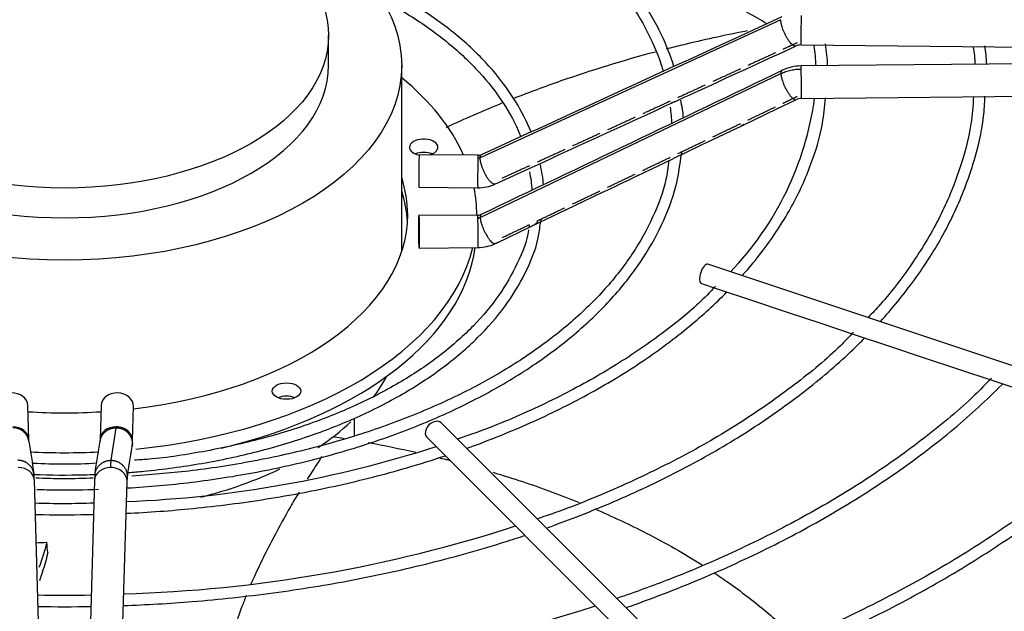
# Model space of a CAD drawing. Units: inches. Extents: x 0.4 to 16.7, y 0.2 to 10.7.
# Drawn here: x 15.4 to 15.6, y 9.2 to 9.3 of the extents above; entities that cross this region are included whole.
import ezdxf

# ---------------------------------------------------------------- set-up
doc = ezdxf.new("R2010")
doc.units = ezdxf.units.IN
doc.header["$MEASUREMENT"] = 0
doc.layers.add('Default', color=7, linetype='Continuous')
doc.layers.add('DUNLI_630', color=7, linetype='Continuous')

# ---------------------------------------------------------------- blocks, each defined once
blk = doc.blocks.new('SE2')
at = {"layer": 'DUNLI_630', "color": 7, "linetype": 'Continuous'}
for p, q in [((15.5839798444, 9.3440525181), (15.496541322, 9.3039047227)), ((15.4524112057, 9.3307505285), (15.4524112057, 9.3394298214)), ((15.5898308112, 9.3366999743), (15.7646244118, 9.3349944724)), ((15.7646244118, 9.3322927778), (15.5898308112, 9.3305872759)), ((15.4736989837, 9.2766299922), (15.4736989837, 9.3307505285)), ((15.496541322, 9.286522261), (15.5839798444, 9.3283763726)), ((15.5829688489, 9.3182038097), (15.5883508137, 9.3207841447)), ((15.5899230011, 9.3211389068), (15.7647166018, 9.3228444087)), ((15.5727776968, 9.3133177528), (15.5829688489, 9.3182038097)), ((15.5625869051, 9.3084318687), (15.5727776968, 9.3133177528)), ((15.4959129311, 9.3046335159), (15.4787958834, 9.3048005309)), ((15.5421735979, 9.2986522613), (15.5523723314, 9.3035363611)), ((15.5008160075, 9.296222698), (15.5116779305, 9.3012014687)), ((15.4787036935, 9.2953521617), (15.4958207412, 9.2951851467)), ((15.521678275, 9.2888538046), (15.5319371876, 9.293756372)), ((15.5114739514, 9.2839773244), (15.521678275, 9.2888538046)), ((15.4958207412, 9.287237892), (15.4787036935, 9.287070877)), ((15.495521442, 9.2872349716), (15.495521442, 9.2873540552)), ((15.5012622376, 9.2790973126), (15.5114739514, 9.2839773244)), ((15.4787958834, 9.2776225078), (15.4959129311, 9.2777895228)), ((15.7136071978, 9.2226536722), (15.5627346619, 9.2729445175)), ((15.5608671751, 9.2673420571), (15.5654457996, 9.2658158489)), ((15.5654457996, 9.2658158489), (15.5754745936, 9.2624729176)), ((15.5754745936, 9.2624729176), (15.5855340738, 9.2591197575)), ((15.5855340738, 9.2591197575), (15.5955647893, 9.2557761857)), ((15.5955647893, 9.2557761857), (15.6055422276, 9.2524503729)), ((15.6055422276, 9.2524503729), (15.615607066, 9.2490954268)), ((15.615607066, 9.2490954268), (15.6256515893, 9.2457472524)), ((15.6256515893, 9.2457472524), (15.6355926187, 9.2424335759)), ((15.6355926187, 9.2424335759), (15.6456386307, 9.2390849052)), ((15.6456386307, 9.2390849052), (15.6556707531, 9.2357408644)), ((15.3652968867, 9.2219364969), (15.3650076082, 9.231819029)), ((15.3862714962, 9.231819029), (15.3859822177, 9.2219364969)), ((15.3954269912, 9.2216600323), (15.3957162697, 9.2315425644)), ((15.4599726369, 9.2231368974), (15.4599726369, 9.2280883329)), ((15.5723140801, 9.1396983756), (15.4852077809, 9.2268046748)), ((15.3892154925, 9.2159291216), (15.3906932056, 9.2254108226)), ((15.4810319535, 9.2226288474), (15.5681382527, 9.1355225482)), ((15.3698396751, 9.1091747311), (15.3668856591, 9.2100918634)), ((15.3843934453, 9.2100918634), (15.3814394293, 9.1091747311)), ((15.3908842028, 9.1088982665), (15.3938382188, 9.2098153989))]:
    blk.add_line(p, q, dxfattribs=at)
for centre, radius, start, end in [((-2.7025780983, 49.0571282729), 43.72032917114375, 294.5994271984, 294.7255192675), ((15.5897678343, 9.3330669598), 0.0036336704460369, 89.0140358916, 114.2623036149), ((15.5424657422, 9.3284041078), 0.0518005105989833, 2.4615393768, 8.9269656747), ((15.5483222691, 9.3293124618), 0.0492495609116202, 1.5731203384, 8.9634198498), ((15.5938501234, 9.3289388042), 0.0467096304812782, 2.6327509835, 8.7293181872), ((15.5958655741, 9.3290146187), 0.0480015746455954, 2.5066056342, 8.9626848045), ((-3.7637371329, 49.6375486482), 44.71129636174771, 295.5169097521, 295.6411356657), ((15.589933523, 9.3174552571), 0.013132306170931, 90.4500987654, 115.3005258984), ((15.5173391718, 9.3122255264), 0.0384573803380592, 4.7856856806, 12.7284548349), ((15.504577502, 9.3332668141), 0.0899982458308396, 315.9796735677, 352.3307932148), ((15.5899378148, 9.3174133903), 0.0037256620649956, 90.2208858634, 115.2117511998), ((3.7379615223, 35.0211837858), 28.28670868897355, 294.5966649127, 294.6876811316), ((15.5119862006, 9.3123419897), 0.0403479727334292, 2.1499190872, 8.9637969493), ((15.4959625916, 9.3070805324), 0.0024476290940636, 268.8479838723, 293.9902985748), ((15.5173391718, 9.3122255264), 0.0384573803380592, 347.5781132103, 350.1897895581), ((15.478532393, 9.2931492731), 0.0365313202817239, 4.411107626, 14.1814165126), ((15.4796268251, 9.2928657774), 0.0320745010477082, 2.8512690737, 12.4510345713), ((12.4815221394, 15.6847662917), 7.081669277738132, 295.5150409935, 295.6068461581), ((15.4959682109, 9.3070200097), 0.0118356695087214, 269.2839074413, 294.1792130521), ((15.4958170282, 9.2897623838), 0.0025246118010407, 270.0740386851, 294.9378898008), ((15.478532393, 9.2931492731), 0.0365313202817239, 346.0976426821, 348.8432922622), ((15.4958217316, 9.289718872), 0.0119295833120221, 270.4401843725, 295.1531155557), ((17.8703226686, 9.6069748663), 2.534524374943808, 188.748080739, 188.9645797383), ((12.8433546839, 9.6128337849), 2.57257977638269, 351.037021566, 351.2503179567), ((15.3806283598, 9.5384177453), 0.3347383869154596, 272.2326945174, 287.9403788621), ((12.8246073468, 9.6157793188), 2.601004716031007, 351.033961648, 351.2458226695), ((15.37932286, 9.2218517657), 0.0161050689290156, 353.1046367512, 359.2792507785), ((15.375368453, 9.3603338668), 0.1454759692791952, 266.5105958983, 273.8042252809), ((15.3490184643, 9.2098951077), 0.017868064534183, 0.6657371319, 6.8800058998), ((15.4022606401, 9.2098951077), 0.0178680645328511, 173.1199941001, 179.3342628684), ((15.3756909781, 9.394417008), 0.1837685771732802, 267.372259239, 272.5938648781), ((15.3752128302, 9.442903965), 0.2395093031957124, 268.0504560556, 272.1534416298), ((15.3813254294, 9.5820460026), 0.4051153820558681, 271.6350999693, 288.0452162018), ((14.5978083088, 9.1112908095), 0.7768829459419706, 5.746660114, 5.9630135966), ((15.3753184065, 9.4925386961), 0.3158571022956721, 268.6457767311, 271.4692814168), ((15.3809634921, 9.6358548377), 0.4856843943915263, 271.3138177351, 287.8784322572)]:
    blk.add_arc(centre, radius, start, end, dxfattribs=at)
for centre, major_axis, ratio in [((15.3756395522, 9.3307505285), (-0.09805943143446379, 1.212511202530315e-15), 0.5773502692), ((15.3756395522, 9.3394298214), (-0.07677165351164074, 8.983765621620057e-16), 0.5773502692), ((15.4787497884, 9.2823466924), (4.609497002827806e-05, -0.004724184574487754), 0.0137968412), ((15.4402033654, 9.2360481323), (0.004133858267716625, 7.370031000812973e-17), 0.5773502692)]:
    blk.add_ellipse(centre, major_axis=major_axis, ratio=ratio, dxfattribs=at)
for centre, major_axis, ratio, start_param, end_param in [((15.5898769062, 9.3414241589), (4.609497002845784e-05, 0.004724184574487657), 0.0137968412, 0.615547019767904, 3.141592653589793), ((15.3756395522, 9.3307505285), (-0.07677165351164071, 8.860832461905164e-16), 0.5773502692, 0, 3.141592653589793), ((15.5898769062, 9.3258630914), (4.609497002835335e-05, -0.004724184574487729), 0.0137968412, 2.526045633816647, 3.141592653578274), ((15.5898769062, 9.3258630914), (-4.609497002833004e-05, 0.004724184574487691), 0.0137968412, 3.141592653589793, 5.667638287408405), ((15.3756395522, 9.2873540552), (-0.1198818897637796, 1.476078776112756e-15), 0.5773502692, 3.394527153670852, 3.754520890976699), ((15.4801059963, 9.3069511739), (0.004133858267716515, 1.677821533045871e-17), 0.5773502692, 0, 4.386059112771931), ((15.4801059963, 9.3069511739), (0.004133858267716515, 1.677821533045871e-17), 0.5773502692, 5.131776538118724, 6.283185307179579), ((15.4801059963, 9.3030937097), (-0.004133858267716486, -6.914990233962666e-18), 0.5773502692, 4.082549446449967, 5.342228514320475), ((15.4787497884, 9.3000763463), (-4.609497002835335e-05, -0.004724184574487636), 0.0137968412, 3.141592653589793, 6.283185307179586), ((15.4958668361, 9.2999093313), (4.609497002853313e-05, 0.004724184574487708), 0.0137968412, 0.6155470197679191, 3.141592653604073), ((15.4958668361, 9.2999093313), (-4.609497002842864e-05, -0.00472418457448766), 0.0137968412, 3.141592653589793, 3.757139673360308), ((15.3756395522, 9.2873540552), (0.09980314960629914, -1.278337587616392e-15), 0.5773502692, 0, 0.1872041075575114), ((15.3756395522, 9.2873540552), (-0.1198818897637796, 1.476078776112756e-15), 0.5773502692, 3.141592653589789, 3.255130868000511), ((15.3756395522, 9.283496591), (-0.09980314960629934, 1.179991059844478e-15), 0.5773502692, 3.175071417619467, 3.328796761147409), ((15.3756395522, 9.2873540552), (0.09980314960629914, -1.278337587616392e-15), 0.5773502692, 4.914744318081312, 6.283185307179586), ((15.4958668361, 9.2825137074), (4.609497002830698e-05, -0.004724184574487676), 0.0137968412, 2.526045633817965, 3.141592653589793), ((15.4958668361, 9.2825137074), (-4.609497002830698e-05, 0.004724184574487743), 0.0137968412, 3.141592653589793, 5.667638287409691), ((15.3756395522, 9.2873540552), (-0.1198818897637796, 1.476078776112756e-15), 0.5773502692, 1.744501515799073, 3.002740923852864), ((15.3756395522, 9.283496591), (0.1198818897637795, -1.520064316701058e-15), 0.5773502692, 5.101890648448309, 6.200522711881102), ((15.5618009185, 9.2701432873), (-0.0009337434035930806, -0.002801230210779085), 0.4082482905, 3.141592653589793, 6.283185307179586), ((15.3756395522, 9.2683078259), (-0.4074803149606299, 5.117406304101443e-15), 0.5773502692, 1.606425613667484, 3.130269197468765), ((15.3756395522, 9.270236558), (-0.4074803149606299, 5.127781750696751e-15), 0.5773502692, 1.607039129158296, 3.122067721641498), ((15.3756395522, 9.2569765249), (-0.09805943143446384, 1.178901108537321e-15), 0.5773502692, -3.55445051531099, -3.43971860833084), ((15.3602852215, 9.2316807967), (-0.004722386735081536, -0.0001382322842708554), 0.8163800058, 3.141592653589972, 6.283185307179586), ((15.3909938829, 9.2316807967), (-0.004722386735081603, 0.0001382322842708754), 0.8163800058, 3.141592653589619, 6.283185307179412), ((15.4402033654, 9.2321906682), (-0.004133858267716451, 3.33212290888218e-17), 0.5773502692, 4.082549446449967, 5.340707511102248), ((15.3756395522, 9.2873540552), (0.09980314960629914, -1.278337587616392e-15), 0.5773502692, 4.606176933283994, 4.818601027485381), ((15.3605745, 9.2217982646), (-0.004722386735081598, -0.000138232284271027), 0.8163800058, 3.15096735851365, 4.688496697649612), ((15.3907046044, 9.2217982646), (0.004722386735081644, -0.0001382322842708989), 0.8163800058, 1.594688609529952, 3.138686060925933), ((15.3907046044, 9.2217982646), (-0.004722386735081544, 0.0001382322842709082), 0.8163800058, 3.138709246848223, 4.736281263119747), ((15.3756395522, 9.2569765249), (-0.09805943143446384, 1.178901108537321e-15), 0.5773502692, -3.860877897644799, -3.697943704726927), ((15.4831198672, 9.2247167611), (-0.002087913723975912, -0.00208791372397613), 0.7071067812, 3.141592653589118, 6.283185307179586), ((15.3907046044, 9.2217982646), (0.004722386735081644, -0.0001382322842708989), 0.8163800058, 3.138686060925933, 3.194387494424152), ((15.3756395522, 9.2873540552), (-0.1198818897637796, 1.476078776112756e-15), 0.5773502692, 1.487786851126264, 1.654234863942013), ((15.3621632724, 9.2099536312), (-0.004722386735081559, -0.0001382322842711298), 0.8163800058, 3.141592653589793, 4.688496697649583), ((15.389115832, 9.2099536312), (0.004722386735081592, -0.0001382322842709968), 0.8163800058, 1.59468860952998, 3.141592653589651), ((15.389115832, 9.2099536312), (-0.004722386735081525, 0.0001382322842709381), 0.8163800058, 3.141592653590096, 4.736281263119764), ((15.3756395522, 9.2569765249), (-0.09805943143446384, 1.178901108537321e-15), 0.5773502692, 1.987583214694949, 2.264112678396605), ((15.3756395522, 9.1892298106), (-0.3767716535433072, 4.758086064395917e-15), 0.5773502692, 1.263633599724463, 3.089992430605118)]:
    blk.add_ellipse(centre, major_axis=major_axis, ratio=ratio, start_param=start_param, end_param=end_param, dxfattribs=at)
for points, knots in [([(15.55282580079171, 9.330455345443196), (15.55179294302619, 9.333977511508929), (15.5487229224989, 9.341433258788575), (15.54234133514608, 9.352059481521616), (15.53379720127031, 9.36243395757759), (15.52336743968791, 9.372183203361065), (15.51115230018222, 9.381214799198212), (15.4973087328688, 9.389410532220849), (15.48200180288786, 9.396674223987327), (15.46543034719801, 9.402916057931769), (15.44775035195647, 9.408074705874663), (15.42933832794587, 9.412046730855648), (15.41107881659628, 9.414758190062962), (15.40008854434955, 9.415576051586644), (15.39453128454205, 9.41594421972716)], [0.0668292572893222, 0.0668292572893222, 0.0668292572893222, 0.0668292572893222, 0.141565853203669, 0.2197190177648424, 0.2980815576701875, 0.3766142184121254, 0.455251989056094, 0.5339385126400505, 0.6126344251330589, 0.6913192989430916, 0.7699878785573686, 0.8486402785210486, 0.9272793429217899, 0.9904858003458946, 0.9904858003458946, 0.9904858003458946, 0.9904858003458946]), ([(15.39458618577775, 9.412585760931893), (15.39834577573801, 9.412378241920578), (15.40786574346228, 9.41176490030649), (15.42452444976258, 9.409513964043128), (15.44290074034459, 9.405855661068465), (15.46058995654772, 9.401003309354303), (15.47719909722494, 9.395076378713629), (15.49257194645249, 9.388134640744985), (15.50650799038538, 9.380271231399178), (15.5188431755906, 9.371583586443617), (15.52942377652018, 9.362189210629134), (15.53814516363725, 9.352181466369299), (15.54483739492102, 9.34177466019328), (15.54835620839845, 9.333780651152987), (15.54959348059108, 9.329643307948182), (15.54976761401042, 9.32902117388522)], [0.014705522544942, 0.014705522544942, 0.014705522544942, 0.014705522544942, 0.0591539089956805, 0.1380030075645826, 0.2168398684044576, 0.295659336635098, 0.374456760058171, 0.4532287759423091, 0.5319749502190199, 0.610700789882104, 0.6894200151298713, 0.768156304579875, 0.8469600132172271, 0.9259050612684512, 0.9398635685998468, 0.9398635685998468, 0.9398635685998468, 0.9398635685998468]), ([(15.57990392830516, 9.342893596829656), (15.57624549123621, 9.344974686959214), (15.57255063746911, 9.347047273112263), (15.56329538641558, 9.352171650713686), (15.55769263900678, 9.355214689488013), (15.54920650951109, 9.359746235705545), (15.54635990722017, 9.361253592805511), (15.54064536820639, 9.3642604751418), (15.53777527959619, 9.365760578229532), (15.52929557697909, 9.370165666870847), (15.52365412550084, 9.373062133022463), (15.51798124627247, 9.375946078344121)], [0.0828403622335448, 0.0828403622335448, 0.0828403622335448, 0.0828403622335448, 0.1250000000000001, 0.1250000000000001, 0.1875000000000002, 0.1875000000000002, 0.2187500000000002, 0.2187500000000002, 0.2500000000000002, 0.2500000000000002, 0.3107489863216469, 0.3107489863216469, 0.3107489863216469, 0.3107489863216469]), ([(15.51133979932102, 9.311401431097408), (15.51020705967847, 9.31430461956925), (15.5069684519888, 9.320584041954906), (15.50040403585808, 9.329531893601013), (15.49160674700614, 9.3382856394577), (15.48102211859087, 9.346318053665696), (15.4712082874031, 9.35209992743919), (15.46499617944155, 9.355167668448615), (15.463160710191, 9.356028311670698)], [0.0860147464137185, 0.0860147464137185, 0.0860147464137185, 0.0860147464137185, 0.1690529308374343, 0.2615579388952862, 0.35439787676719, 0.4474602679676595, 0.5406273859335292, 0.5785720520392974, 0.5785720520392974, 0.5785720520392974, 0.5785720520392974]), ([(15.46629372232331, 9.350809724427958), (15.46942930001689, 9.349203122994004), (15.47651186595991, 9.345221942844036), (15.4864086443388, 9.33829690310161), (15.49551518442346, 9.329989347837417), (15.50266715205466, 9.321180717532394), (15.50660948247878, 9.314245009518336), (15.50806257955603, 9.310603352244192), (15.50829148854635, 9.309991610567677)], [0.456647169481596, 0.456647169481596, 0.456647169481596, 0.456647169481596, 0.5272439710363195, 0.6229973377880764, 0.7187356660889308, 0.8145060611109315, 0.9104171356221504, 0.9297099843557646, 0.9297099843557646, 0.9297099843557646, 0.9297099843557646]), ([(15.55071544862795, 9.335588167452778), (15.55226882149304, 9.335988966208898), (15.5538257581148, 9.336380566036873), (15.56138721751196, 9.338233538148614), (15.56743642664413, 9.339567598016286), (15.57375986417093, 9.340810099901333), (15.57400415753734, 9.340857825944921), (15.57424847737717, 9.340905293491613)], [0.4969172467594301, 0.4969172467594301, 0.4969172467594301, 0.4969172467594301, 0.513662013484451, 0.513662013484451, 0.5780705294411178, 0.5780705294411178, 0.5806586191939759, 0.5806586191939759, 0.5806586191939759, 0.5806586191939759]), ([(15.50615518082167, 9.321139817432742), (15.51074055265746, 9.322952279864653), (15.51539047528587, 9.324681733239679), (15.52905383787778, 9.329452147176042), (15.53821388410123, 9.33226437982354), (15.54751000372339, 9.334746691570922)], [0.3320312116193834, 0.3320312116193834, 0.3320312116193834, 0.3320312116193834, 0.3848449815711172, 0.3848449815711172, 0.4853808280242788, 0.4853808280242788, 0.4853808280242788, 0.4853808280242788]), ([(15.58397984442328, 9.328376372575324), (15.584425245814, 9.328590038341396), (15.58513310761266, 9.328880887872883), (15.58609194569198, 9.329182724808161), (15.58684281173582, 9.32937483497452), (15.587586694934, 9.329522281489828), (15.58859684353215, 9.329666973324654), (15.58936306321499, 9.329715541828506), (15.58987690616372, 9.329720555513923)], [0, 0, 0, 0, 0.2500000000020507, 0.3800000000027985, 0.5000000000034887, 0.6300000000042364, 0.7500000000049266, 1, 1, 1, 1]), ([(15.55321249089235, 9.320287418216758), (15.55307555580938, 9.32021209482817), (15.55275867984384, 9.320056931886976), (15.55232726010426, 9.319871133715262), (15.55215924008738, 9.319835866913754), (15.55208865761271, 9.31984127146892)], [0.3964556767106066, 0.3964556767106066, 0.3964556767106066, 0.3964556767106066, 0.4848052052258081, 0.5766947403134358, 0.6890903080347974, 0.6890903080347974, 0.6890903080347974, 0.6890903080347974]), ([(15.57272960564617, 9.269617693345626), (15.57490803793692, 9.272061474769464), (15.58010890163577, 9.278384537166227), (15.58704095813507, 9.288942558162873), (15.59272306671802, 9.301203991788478), (15.59611431903577, 9.3123238213675), (15.59669239250238, 9.318611818269485), (15.59692190150378, 9.321337815505466)], [0.8618071195531035, 0.8618071195531035, 0.8618071195531035, 0.8618071195531035, 0.8830050488664486, 0.9157266853482147, 0.9483998552216557, 0.9810075323063351, 1, 1, 1, 1]), ([(15.64000405299779, 9.321755186276997), (15.63980791654952, 9.318812433648253), (15.63930779433509, 9.312045755677499), (15.63606790175287, 9.30005371575553), (15.63055234666834, 9.286746649313121), (15.62288562340938, 9.273788548813265), (15.61533061459049, 9.26377665129747), (15.61055549255484, 9.258698543600653), (15.60931413509241, 9.25742002801395)], [0, 0, 0, 0, 0.111697569220591, 0.3024951302230722, 0.4930775207521081, 0.6833607478980646, 0.8733574680466505, 0.9352020985003786, 0.9352020985003786, 0.9352020985003786, 0.9352020985003786]), ([(15.61286447090567, 9.256239010629143), (15.61460872044674, 9.258156294500916), (15.61988905625816, 9.264266908873012), (15.6275902198507, 9.274874818310298), (15.63496199756305, 9.288265519773573), (15.64010168509751, 9.301862075828213), (15.64292213293026, 9.313403027696825), (15.6432285957972, 9.319636249311841), (15.64332448721707, 9.321817207359395)], [0.8560243145425503, 0.8560243145425503, 0.8560243145425503, 0.8560243145425503, 0.8697341249695151, 0.8992344175127622, 0.928706388349841, 0.9581379944894297, 0.9875224544276938, 1, 1, 1, 1]), ([(15.48664152329829, 9.31274213345337), (15.4866897683458, 9.312764669484011), (15.48673802271745, 9.312787196120222), (15.49206874315391, 9.315274223073096), (15.49746343474877, 9.317625408474962), (15.50295494386222, 9.319857120235588)], [0.2554461705892491, 0.2554461705892491, 0.2554461705892491, 0.2554461705892491, 0.2560279496577835, 0.2560279496577835, 0.3197036244117762, 0.3197036244117762, 0.3197036244117762, 0.3197036244117762]), ([(15.58339628902785, 9.318407961612358), (15.58328615644876, 9.318353327029357), (15.58317221170476, 9.318298699382787), (15.5829055261234, 9.318170676377884), (15.58276859001016, 9.318103815602527), (15.58266131294212, 9.318055938955872)], [0.441333496750596, 0.441333496750596, 0.441333496750596, 0.441333496750596, 0.5000000000000034, 0.5000000000000034, 0.5817193899108103, 0.5817193899108103, 0.5817193899108103, 0.5817193899108103]), ([(15.57324363741071, 9.313539724286434), (15.57311851525775, 9.313477149801443), (15.57298713907763, 9.313414312200226), (15.57268686321414, 9.313270278004024), (15.57253725183796, 9.313196905817868), (15.57242559696111, 9.313148172827866)], [0.4328445129482643, 0.4328445129482643, 0.4328445129482643, 0.4328445129482643, 0.5000000000000084, 0.5000000000000084, 0.5900411550366595, 0.5900411550366595, 0.5900411550366595, 0.5900411550366595]), ([(15.56302830677533, 9.308642165412365), (15.56290573443208, 9.308581207207414), (15.56277741327629, 9.308519974664451), (15.56248076540092, 9.30837781613088), (15.56233174822174, 9.308304566185795), (15.56222023871613, 9.308255421161059)], [0.4346617315549793, 0.4346617315549793, 0.4346617315549793, 0.4346617315549793, 0.5000000000000034, 0.5000000000000034, 0.5890046981861734, 0.5890046981861734, 0.5890046981861734, 0.5890046981861734]), ([(15.39393196141653, 9.207881811658288), (15.4001848920138, 9.20825205943869), (15.41290982400196, 9.209398292721193), (15.43171348451623, 9.21231364133276), (15.4501264644216, 9.216465554715228), (15.46764990026773, 9.221762691235806), (15.48407446850644, 9.228143918313773), (15.49920373978864, 9.235536073480382), (15.51285524687297, 9.2438539223257), (15.52486498506612, 9.253003881146105), (15.53507678057965, 9.262871832882839), (15.54338975195932, 9.273368609518302), (15.54959192775552, 9.284258841773465), (15.55359228386358, 9.29474137319513), (15.55448570822957, 9.300901866128168), (15.55489627175822, 9.303953020964494)], [0.5330864710007467, 0.5330864710007467, 0.5330864710007467, 0.5330864710007467, 0.5682894401701932, 0.6051116319932115, 0.6419395709143394, 0.6787756150335746, 0.7156218867088884, 0.75247987406131, 0.7893496355602712, 0.8262283524515392, 0.8631046757316785, 0.8999582104425411, 0.9367591229948802, 0.9734734496185973, 1, 1, 1, 1]), ([(15.55139063185473, 9.303167309308902), (15.5511436323164, 9.30111990400868), (15.55047402552787, 9.295904412941752), (15.54696992245746, 9.286526477681123), (15.54111800216365, 9.275918135951937), (15.53312904911249, 9.265659069451846), (15.52325570314573, 9.255988741019051), (15.51157689146057, 9.246991936289165), (15.49824358602576, 9.238785530412233), (15.48340952341378, 9.231467147622975), (15.46726617427057, 9.225131597697757), (15.44996605007352, 9.219845759307834), (15.43188178644666, 9.215721839501976), (15.4131889324036, 9.212730321847145), (15.40172061473466, 9.21181465723412), (15.39523673808628, 9.211325285875162)], [0, 0, 0, 0, 0.0406689358534751, 0.1217884875878673, 0.202697290142629, 0.2833750224569367, 0.3638802513469464, 0.4442873446808513, 0.5246535431677003, 0.6050112964493665, 0.6853756845537852, 0.7657560473074425, 0.8461542894190649, 0.9265684210771274, 1, 1, 1, 1]), ([(15.54258549286965, 9.29884829911638), (15.54246592748841, 9.298789471497468), (15.54234117628885, 9.298730284142458), (15.54204370961732, 9.298588097477488), (15.54189167618182, 9.298512899415947), (15.54177926174984, 9.298462753106577)], [0.4371231230190096, 0.4371231230190096, 0.4371231230190096, 0.4371231230190096, 0.4999999999999998, 0.4999999999999998, 0.5896266458106958, 0.5896266458106958, 0.5896266458106958, 0.5896266458106958]), ([(15.532507231523, 9.29402730971914), (15.53234517673113, 9.293944749194319), (15.5321666251856, 9.2938606603914), (15.53177222638333, 9.293672478403092), (15.53158832565191, 9.293580198615274), (15.5314735319794, 9.293533436099167)], [0.4110298585423845, 0.4110298585423845, 0.4110298585423845, 0.4110298585423845, 0.5000000000000026, 0.5000000000000026, 0.6113766751241841, 0.6113766751241841, 0.6113766751241841, 0.6113766751241841]), ([(15.52238743975183, 9.289191273056696), (15.52219619829669, 9.289089770765303), (15.52197228738864, 9.288985291881438), (15.52150392573414, 9.288762312415576), (15.5213003255342, 9.288658741124063), (15.52118662212197, 9.288616948734505), (15.52118178356057, 9.288615234410933), (15.52117710325178, 9.288613642396228)], [0.3895233489769765, 0.3895233489769765, 0.3895233489769765, 0.3895233489769765, 0.5000000000000002, 0.5000000000000002, 0.6250000000000029, 0.6250000000000029, 0.63075215783748, 0.63075215783748, 0.63075215783748, 0.63075215783748]), ([(15.3941830893601, 9.212365319342886), (15.3956881720817, 9.212482554447405), (15.40291162095384, 9.213115098299063), (15.4156873597789, 9.214838595758277), (15.4320096654587, 9.218328714930184), (15.44746353286092, 9.222972003382957), (15.46181119805388, 9.228700241553364), (15.47483006754166, 9.23542904336093), (15.48632082304229, 9.243062336065869), (15.49608794228216, 9.251480069758564), (15.50401996280202, 9.260584131634275), (15.50980395976192, 9.270124066965403), (15.51318808469501, 9.27834659834879), (15.51379646867224, 9.282838010970666), (15.51399358659354, 9.284371966566123)], [0.5454809588771472, 0.5454809588771472, 0.5454809588771472, 0.5454809588771472, 0.5566537203949188, 0.5992211760452586, 0.6417972188522717, 0.6843864935765271, 0.7269932450372117, 0.7696204090100146, 0.8122676082909114, 0.8549264073738481, 0.8975655823752778, 0.9401357965604648, 0.9825721132481195, 1, 1, 1, 1]), ([(15.51058632498812, 9.282955051993783), (15.51058077761913, 9.282906611129425), (15.51022190249371, 9.27977863223279), (15.50747895130673, 9.2731044947418), (15.50231446569596, 9.263860132503545), (15.49487158497757, 9.25496563089124), (15.48561888362242, 9.24669910950252), (15.47461028529251, 9.239152620376085), (15.46203668622892, 9.232451836793562), (15.44810074033474, 9.22671148151797), (15.43297206892884, 9.221989123532476), (15.41707984401096, 9.21849865700245), (15.40424562438957, 9.21646562558361), (15.39756051375518, 9.21604649825741), (15.39599958792865, 9.215950864634147)], [0, 0, 0, 0, 0.0013328233139151, 0.0997105677317379, 0.1977271553327496, 0.2953329821174955, 0.3926551211219274, 0.4898388866326082, 0.5869818438232199, 0.6841242800219518, 0.7812908555250577, 0.8784883784476579, 0.975713471382671, 1, 1, 1, 1]), ([(15.51313007590616, 9.285549832074592), (15.5131136774293, 9.285427771072566), (15.51308272000274, 9.285197341469853), (15.51289255320605, 9.284837079968007), (15.51255054592345, 9.284509279124668), (15.5119858126982, 9.284208488864413), (15.51139131024093, 9.283933391273344), (15.51095589287552, 9.283716593499294), (15.51078613422731, 9.283669488136347), (15.51078912061159, 9.283812100061532), (15.51083161118985, 9.284043107796553), (15.5108661809771, 9.28421962626425), (15.51088379029332, 9.284309585149792)], [0, 0, 0, 0, 0.0990584552979843, 0.1870048592213745, 0.3346738196266656, 0.4516168238895159, 0.5427937263410576, 0.6258596252336671, 0.7230545313278508, 0.8461197904981123, 0.9215796591810809, 1, 1, 1, 1]), ([(15.50090274850362, 9.278924632784607), (15.50081385777759, 9.278881473905074), (15.50074517089986, 9.278850074850892), (15.50064276406119, 9.278811995399604), (15.50060833127218, 9.27880507958015), (15.50053834561491, 9.27881460175867), (15.5005327115844, 9.278860269873785), (15.50054048357394, 9.2789399478696), (15.50054158678867, 9.2789493943195), (15.50054289357035, 9.27895925278267)], [0, 0, 0, 0, 0.1250000000000045, 0.1250000000000045, 0.2500000000000089, 0.2500000000000089, 0.500000000000006, 0.500000000000006, 0.5319286479898104, 0.5319286479898104, 0.5319286479898104, 0.5319286479898104]), ([(15.50168818386454, 9.279299159772643), (15.50156341706293, 9.279238339649336), (15.50142883416378, 9.279175640298792), (15.50115424245317, 9.279046266733168), (15.50101599435682, 9.278979672570603), (15.50090310492686, 9.278924806015523)], [0.7582793672443247, 0.7582793672443247, 0.7582793672443247, 0.7582793672443247, 0.875000000000002, 0.875000000000002, 0.9998685540230774, 0.9998685540230774, 0.9998685540230774, 0.9998685540230774]), ([(15.56495391266716, 9.266525722677397), (15.56323019561236, 9.264719969302668), (15.55847818629275, 9.259783680795012), (15.54775165641961, 9.251309276553517), (15.5336267414775, 9.241913905517949), (15.51785172192333, 9.233382664103527), (15.50277103084773, 9.226627558395084), (15.49362311568828, 9.223338267829176), (15.48995084477481, 9.222064442541987)], [0, 0, 0, 0, 0.0855089604840214, 0.2749982773276181, 0.4644027781841694, 0.6537836581780685, 0.8431666970026218, 0.9534301981627661, 0.9534301981627661, 0.9534301981627661, 0.9534301981627661]), ([(15.49261657990472, 9.219398813870004), (15.49317301608499, 9.21959881472779), (15.4999182104511, 9.222047305096106), (15.51241632512468, 9.227146650815946), (15.52903091123976, 9.235461718187464), (15.54415708415646, 9.244693938290013), (15.55732540233973, 9.254517174690742), (15.56490115827091, 9.261444116942647), (15.56827815204465, 9.264871231355448)], [0.6835432757589436, 0.6835432757589436, 0.6835432757589436, 0.6835432757589436, 0.6864784094799288, 0.7192212184858626, 0.7519716318340729, 0.7847294211358179, 0.8174926994609023, 0.8479239950299186, 0.8479239950299186, 0.8479239950299186, 0.8479239950299186]), ([(15.60513952890899, 9.253218073191013), (15.60375493690681, 9.251744604403875), (15.59900049938966, 9.246713644515), (15.58800433119139, 9.23769366200325), (15.5730291231733, 9.227120123241882), (15.55617477034377, 9.21726565243724), (15.53803804441664, 9.20845210762198), (15.52304384625786, 9.202238039633626), (15.51485512262443, 9.199473857559685), (15.51311184143913, 9.198900471615087)], [0, 0, 0, 0, 0.0572703739182501, 0.2292921176609168, 0.401247317720805, 0.5731780300306348, 0.745106023093322, 0.9170455142933944, 0.9608964440249302, 0.9608964440249302, 0.9608964440249302, 0.9608964440249302]), ([(15.51577992837646, 9.196239767717), (15.51867196573503, 9.197266027487855), (15.52829704648669, 9.200828760158446), (15.5440014546997, 9.207496903281807), (15.5620970230946, 9.216736076204102), (15.57869464093678, 9.226884788993775), (15.5936596224027, 9.237863780698198), (15.60312459307497, 9.246263361144932), (15.60777662289513, 9.250899740442941), (15.60837481444939, 9.25150527272104)], [0.680156856918805, 0.680156856918805, 0.680156856918805, 0.680156856918805, 0.6926232029523335, 0.7221337408460932, 0.7516493988908806, 0.7811698838713488, 0.8106938987916227, 0.8402175063985957, 0.8446325997473092, 0.8446325997473092, 0.8446325997473092, 0.8446325997473092]), ([(15.64522323958075, 9.239859197245103), (15.64345787961984, 9.238004357701836), (15.63804272152518, 9.232349063492642), (15.62592335959563, 9.222327689817304), (15.6098325306189, 9.21078627645456), (15.59185114125766, 9.199956293942865), (15.57256189970629, 9.19011543538631), (15.553455274929, 9.181836730239265), (15.54169433236618, 9.177625875563875), (15.53627439813436, 9.175740654188978)], [0, 0, 0, 0, 0.0615159330594605, 0.2202795704868036, 0.3789956345919142, 0.5376926054511726, 0.6963864838854379, 0.855087150230139, 0.9675990589114666, 0.9675990589114666, 0.9675990589114666, 0.9675990589114666]), ([(15.53893268128614, 9.17308114194994), (15.53935606790445, 9.173230015881645), (15.54719766161078, 9.176002044912574), (15.56204919671157, 9.181784245923033), (15.58243127983106, 9.191229652304083), (15.60139660104861, 9.201624758828258), (15.61881438305806, 9.212899938194433), (15.63456382788245, 9.224979615354822), (15.6439673827663, 9.2335964917706), (15.64838928896684, 9.238056528334546), (15.64847216905185, 9.238140277379696)], [0.6778174532535278, 0.6778174532535278, 0.6778174532535278, 0.6778174532535278, 0.679360267355061, 0.7064331450905236, 0.7335096349732151, 0.76058974438738, 0.7876730056545056, 0.814758188423845, 0.8418418425617973, 0.8423598969611569, 0.8423598969611569, 0.8423598969611569, 0.8423598969611569]), ([(15.68531677026796, 9.226498604686903), (15.68240489049652, 9.223531809610101), (15.67564371341022, 9.216699647370723), (15.66153262323229, 9.20516530096426), (15.64412911516544, 9.192829802604354), (15.62492363010291, 9.181238296386507), (15.60421867142603, 9.170508063146379), (15.58254378680034, 9.161027749391002), (15.56697104350282, 9.154941583655745), (15.55950096299638, 9.152510949328425)], [0, 0, 0, 0, 0.0866945252509832, 0.2356360537803969, 0.3845451423533232, 0.5334411783410907, 0.6823351758098787, 0.8312342701271651, 0.9749279216216985, 0.9749279216216985, 0.9749279216216985, 0.9749279216216985]), ([(15.56208789685209, 9.14992601532942), (15.56948912520426, 9.152510902131706), (15.58452832581544, 9.158199871929776), (15.6061932201713, 9.167803312237867), (15.62700921688038, 9.178608482493395), (15.64632318926012, 9.190317993569101), (15.6640187178469, 9.2028631226219), (15.67792769128332, 9.214452899972322), (15.68572338281542, 9.2219033707313), (15.68856805234246, 9.224773929844835)], [0.6763769642729912, 0.6763769642729912, 0.6763769642729912, 0.6763769642729912, 0.699733319747553, 0.724888565978843, 0.7500465484158945, 0.775207040149811, 0.8003693753694341, 0.8255318560878748, 0.840950413304832, 0.840950413304832, 0.840950413304832, 0.840950413304832]), ([(15.39357569013097, 9.200508992166993), (15.40009064438228, 9.200814973376744), (15.41383167834658, 9.201815650314865), (15.43448946697486, 9.204473743836097), (15.45532202266291, 9.208436383944766), (15.47257521435185, 9.212851805648299), (15.48273887260829, 9.216023057736537), (15.48641097273937, 9.217248715225407)], [0.5262626971945463, 0.5262626971945463, 0.5262626971945463, 0.5262626971945463, 0.5555644440909043, 0.5882869055598413, 0.6210124718802195, 0.6537425336959162, 0.6727391277837279, 0.6727391277837279, 0.6727391277837279, 0.6727391277837279]), ([(15.38911583202945, 9.213811095319707), (15.38912451598731, 9.214107762684483), (15.38913781392926, 9.214519857421585), (15.38915487704341, 9.214965789102216), (15.38916778287144, 9.215261051395348), (15.38918012665831, 9.215501296338227), (15.38919631612285, 9.215759818840892), (15.38920796521715, 9.21588128883836), (15.38921549251111, 9.215929121570294)], [0, 0, 0, 0, 0.2500000000038909, 0.3800000000035458, 0.5000000000032272, 0.630000000002882, 0.7500000000025635, 1, 1, 1, 1]), ([(15.4504596949151, 9.217001844969136), (15.45029146794358, 9.216742444029359), (15.45012153412632, 9.216480753081537), (15.44876635956436, 9.214395445009805), (15.4474913087012, 9.212442783591165), (15.44619896813638, 9.21041307739779)], [0.0554695933217495, 0.0554695933217495, 0.0554695933217495, 0.0554695933217495, 0.0625000000000004, 0.0625000000000004, 0.1109904809189415, 0.1109904809189415, 0.1109904809189415, 0.1109904809189415]), ([(15.48423970663837, 9.216782707942867), (15.48502965358268, 9.216590077899445), (15.48581756696798, 9.216394897193613), (15.48702657216015, 9.21609069112124), (15.48744914423011, 9.215983469907515), (15.48787110074146, 9.215875508506143)], [0.1176937081278228, 0.1176937081278228, 0.1176937081278228, 0.1176937081278228, 0.1272109177444498, 0.1272109177444498, 0.1323360904278095, 0.1323360904278095, 0.1323360904278095, 0.1323360904278095]), ([(15.36669026450152, 9.211813158548347), (15.37159826133722, 9.211629947529007), (15.37757790918588, 9.211590590326706), (15.3835415567166, 9.211774033564687), (15.38459287376511, 9.211813314008925)], [0.4779060112993097, 0.4779060112993097, 0.4779060112993097, 0.4779060112993097, 0.5140904196108934, 0.5218413264657236, 0.5218413264657236, 0.5218413264657236, 0.5218413264657236]), ([(15.50022549525772, 9.212449966380387), (15.50604348998304, 9.210708110409772), (15.51172121910761, 9.208820200480401), (15.51998386443973, 9.205780869477518), (15.52269091575089, 9.204735007239364), (15.5253549311071, 9.20365505577641)], [0.1831207326564983, 0.1831207326564983, 0.1831207326564983, 0.1831207326564983, 0.2560279496577835, 0.2560279496577835, 0.2923528177307445, 0.2923528177307445, 0.2923528177307445, 0.2923528177307445]), ([(15.36762412210908, 9.20744519631071), (15.36954065200205, 9.20739567145556), (15.3754978806283, 9.207296989149791), (15.38145883536424, 9.207369969802354), (15.38549324409663, 9.2074981564746)], [0.4839086345424049, 0.4839086345424049, 0.4839086345424049, 0.4839086345424049, 0.494653142449585, 0.517282448173175, 0.517282448173175, 0.517282448173175, 0.517282448173175]), ([(15.44388255949175, 9.206708462037952), (15.44344465594261, 9.205992876655602), (15.44300716990903, 9.205267704548005), (15.44173946531359, 9.203128170130022), (15.44091643788692, 9.20167623454372), (15.43847153304075, 9.197254974671663), (15.43687609603854, 9.194311314517893), (15.43381806193683, 9.188394957002268), (15.432355218995, 9.185422394135928), (15.43060959041815, 9.181583433047631), (15.43023826747266, 9.180747581839086), (15.42987633372475, 9.179912048420693)], [0.1398766837216785, 0.1398766837216785, 0.1398766837216785, 0.1398766837216785, 0.156250000000001, 0.156250000000001, 0.1875000000000012, 0.1875000000000012, 0.2500000000000016, 0.2500000000000016, 0.3125000000000019, 0.3125000000000019, 0.3298757142853884, 0.3298757142853884, 0.3298757142853884, 0.3298757142853884]), ([(15.71455582588201, 9.204561960805645), (15.71190671435168, 9.201850445409104), (15.70425431840644, 9.19438584493324), (15.69047359386531, 9.182567337544661), (15.67257711476175, 9.16944390033639), (15.65303254274417, 9.157120528106267), (15.63194741948876, 9.145666054954837), (15.60943811686738, 9.135144708474883), (15.59051330021723, 9.127570409830964), (15.57915172060482, 9.123506652867494), (15.57596809868402, 9.122404017942824)], [0.33167480858467, 0.33167480858467, 0.33167480858467, 0.33167480858467, 0.3383127839984609, 0.3501621833765772, 0.3620090131372194, 0.3738546777607165, 0.3857000702464056, 0.3975456780731627, 0.4093919063837178, 0.4139485270880991, 0.4139485270880991, 0.4139485270880991, 0.4139485270880991]), ([(15.367170257091, 9.200182151654722), (15.36791717485996, 9.200165628283127), (15.37356426885657, 9.200057253307083), (15.37921742658802, 9.200073899072368), (15.38411651107155, 9.200182341553377)], [0.4867727975693181, 0.4867727975693181, 0.4867727975693181, 0.4867727975693181, 0.4901235913202029, 0.5121016834936395, 0.5121016834936395, 0.5121016834936395, 0.5121016834936395]), ([(15.52972932448988, 9.20183459458892), (15.53494495067262, 9.199606804290422), (15.53998428484643, 9.197245791200281), (15.55052611328591, 9.191836134431464), (15.55595223624227, 9.188738955962208), (15.56108377379408, 9.185486060120871)], [0.3124158159680815, 0.3124158159680815, 0.3124158159680815, 0.3124158159680815, 0.3848449815711172, 0.3848449815711172, 0.4700311567955711, 0.4700311567955711, 0.4700311567955711, 0.4700311567955711]), ([(15.57583663513853, 9.118861147468493), (15.5758495556751, 9.118865322983332), (15.58396282145444, 9.121488120704777), (15.60065214330333, 9.127948495183634), (15.62375524119631, 9.137971652214745), (15.64566438652642, 9.149146194659153), (15.66608214798105, 9.161207783714449), (15.68475829910896, 9.174042518675217), (15.70126388616263, 9.187146076758465), (15.70971836052362, 9.195316819274813), (15.71419111857218, 9.199684724023118)], [0.0249633495094763, 0.0249633495094763, 0.0249633495094763, 0.0249633495094763, 0.02519127636486, 0.1680820758024947, 0.3109862574704433, 0.4539041075130417, 0.5968346681812332, 0.7397750478990662, 0.882718384723564, 1, 1, 1, 1]), ([(15.39279242109433, 9.173675464295089), (15.39947314417774, 9.173923296672987), (15.41412633401908, 9.174786538573624), (15.43650910447669, 9.177194399414411), (15.45971159832757, 9.180962372841629), (15.48223928506006, 9.1859200239913), (15.49868833140626, 9.190556229681775), (15.50763361485523, 9.193456050583325), (15.50956084380825, 9.194099178401938)], [0.5205228260586243, 0.5205228260586243, 0.5205228260586243, 0.5205228260586243, 0.5451289444867596, 0.5746225836329941, 0.6041179860224556, 0.6336160114432586, 0.663117495350421, 0.6712929910697779, 0.6712929910697779, 0.6712929910697779, 0.6712929910697779]), ([(15.56454460061587, 9.183238952930532), (15.56596538582304, 9.182293987448565), (15.56736192067668, 9.181336755263061), (15.57238082469478, 9.177791085438168), (15.57585345552332, 9.175131023628756), (15.58078730726434, 9.171028144084959), (15.58237545099058, 9.169640924856338), (15.58551446311766, 9.166833833780395), (15.58706864059968, 9.165419870711597), (15.58863089564258, 9.163973592407116), (15.58865490999488, 9.163951354728946), (15.58867892044613, 9.163929114588287)], [0.4894369578598037, 0.4894369578598037, 0.4894369578598037, 0.4894369578598037, 0.513662013484451, 0.513662013484451, 0.5780705294411178, 0.5780705294411178, 0.6102747874194512, 0.6102747874194512, 0.6424790453977847, 0.6424790453977847, 0.6429818873288092, 0.6429818873288092, 0.6429818873288092, 0.6429818873288092]), ([(15.42848303154977, 9.17657919566871), (15.4280587783613, 9.175525142382295), (15.42765165142097, 9.174473865091468), (15.42616090370932, 9.170453850159292), (15.42520328012628, 9.16750063933396), (15.42400686774362, 9.163083325776917), (15.42364806633431, 9.1616130476917), (15.42301467946009, 9.158674539847878), (15.42258378784154, 9.15720709334276), (15.42144854772208, 9.154426631000373), (15.4207787630106, 9.15309959515831), (15.42000539302008, 9.151832352990374)], [0.3530080976898587, 0.3530080976898587, 0.3530080976898587, 0.3530080976898587, 0.3750000000000023, 0.3750000000000023, 0.4375000000000026, 0.4375000000000026, 0.4687500000000027, 0.4687500000000027, 0.5000000000000027, 0.5000000000000027, 0.5282455056368071, 0.5282455056368071, 0.5282455056368071, 0.5282455056368071])]:
    blk.add_open_spline(points, degree=3, knots=knots, dxfattribs=at)
for points, weights in [([(15.588273198991, 9.336379153317868), (15.58639172125248, 9.335723001030003), (15.58389505558748, 9.3411559033948), (15.58397984442328, 9.344052518143506)], [1.297213765543782, 0.7356224872529691, 0.9698845654057023, 2.000000000002006]), ([(15.58440757464552, 9.329349244890249), (15.58408673662745, 9.32930768969653), (15.58396380038885, 9.328924479956692), (15.58397984442328, 9.328376372575324)], [1.247975743347643, 1.414639667155431, 1.665314419373355, 2.000000000001414]), ([(15.58397984442328, 9.328376372575324), (15.58406402041046, 9.32550069438121), (15.58664206073626, 9.32014653088553), (15.58834946774819, 9.320783639401593)], [1.999999999998685, 0.9735087493677512, 0.7372807144542716, 1.291315895258385]), ([(15.50106694552354, 9.296438153055744), (15.49965050694733, 9.294111608815605), (15.49643646770776, 9.300322618248014), (15.49654132199218, 9.303904722705798)], [1.494539613590967, 0.6960231342051626, 0.8645099296745822, 1.999999999998944]), ([(15.49654132199218, 9.303904722705798), (15.49655519407694, 9.304378630443475), (15.496674497677, 9.30472858363009), (15.49693690359249, 9.304836441262955)], [2.000000000000101, 1.703914751191318, 1.47357935830415, 1.308993821338597]), ([(15.49685610370886, 9.287462519361153), (15.49661837278595, 9.287351720344898), (15.49652737870366, 9.286998601298796), (15.49654132199218, 9.286522261049734)], [1.306840032092568, 1.471567632473438, 1.702620955109757, 2.000000000001524]), ([(15.49654132199218, 9.286522261049734), (15.49662619911762, 9.283622630086228), (15.49921958943033, 9.278229824130193), (15.50090274850362, 9.278924632784607)], [2.000000000001202, 0.9693646716325143, 0.7353862283241144, 1.298064670075907]), ([(15.36525783400173, 9.221638114227005), (15.36473271778256, 9.224246827163745), (15.36262683441321, 9.225430736435882), (15.36058589884118, 9.225410822551783)], [1.009003107630577, 1.066257507238912, 1.396589804695897, 2.000000000001524]), ([(15.38599534751196, 9.221498401941261), (15.38645326360343, 9.224193848135462), (15.38860274422647, 9.225431219670572), (15.3906932055901, 9.225410822551783)], [1.006345559389237, 1.055221199469263, 1.386439346339175, 1.999999999998928]), ([(15.3906932055901, 9.225410822551783), (15.39335039318167, 9.225384895753123), (15.39591065393028, 9.223432643399681), (15.39531137765483, 9.219915276345924)], [2.000000000000111, 1.279984964851805, 0.9487861678331887, 1.006403608944244]), ([(15.36675767002347, 9.212036646265725), (15.36628958957237, 9.214719892084782), (15.36414659682949, 9.215949445739577), (15.36206361192018, 9.215929121570294)], [1.006714704856958, 1.056867103417334, 1.387962201798828, 2.000000000001429]), ([(15.38452143440782, 9.212036646265693), (15.3849895148589, 9.214719892084766), (15.38713250760179, 9.215949445739573), (15.38921549251111, 9.215929121570294)], [1.006714704856574, 1.056867103415559, 1.387962201797363, 2.00000000000199]), ([(15.38921549251111, 9.215929121570294), (15.39186457586546, 9.21590327384656), (15.39441937182336, 9.213960746509066), (15.39383623776851, 9.210451382942209)], [1.999999999998364, 1.281391930465481, 0.9500820291315939, 1.006070295996718])]:
    blk.add_rational_spline(points, weights, degree=3, dxfattribs=at)
for points, degree in [([(15.58869218905332, 9.337319853205756), (15.5866387658857, 9.336374866216026), (15.58458527696039, 9.335429972477618)], 2), ([(15.55252009089223, 9.319936845578598), (15.55454601807339, 9.320865691656179), (15.56646422308668, 9.326346637127337), (15.5882747059321, 9.336379681992069)], 3), ([(15.58238168775812, 9.334416048715918), (15.57838772617479, 9.332578394390682), (15.57439348951651, 9.330741133192552)], 2), ([(15.57218911056636, 9.32972721388698), (15.56819363422752, 9.327889541188366), (15.56419783293835, 9.32605233293194)], 2), ([(15.56199253799952, 9.32503842453033), (15.55799461468191, 9.323200418665694), (15.5539963088624, 9.321362959942881)], 2), ([(15.55179261383336, 9.320350293802045), (15.54779259054969, 9.318512257726079), (15.54379211321468, 9.31667487147004)], 2), ([(15.5845852769437, 9.31976564160699), (15.58663876570983, 9.320750607997866), (15.58869218905334, 9.321735666527445)], 2), ([(15.57439348952306, 9.314877915023997), (15.57838772612853, 9.316793121638376), (15.58238168776349, 9.318708715998557)], 2), ([(15.54158444849011, 9.315660984093515), (15.53758258684827, 9.313823216029055), (15.533580178921, 9.311986230238189)], 2), ([(15.56419783293724, 9.309990151970135), (15.56819363418765, 9.311905336073943), (15.5721891105594, 9.313820978409547)], 2), ([(15.53137097143735, 9.310972360056232), (15.52736607984303, 9.30913453672699), (15.52336052545254, 9.307297663273658)], 2), ([(15.55399630886372, 9.305101701683968), (15.5579946146763, 9.307017185213253), (15.56199253800155, 9.30893320842402)], 2), ([(15.52114943594287, 9.306283811190784), (15.51714016388291, 9.304445606913031), (15.51313007591606, 9.302608573050613)], 2), ([(15.55237233137544, 9.303536361106781), (15.55453539273875, 9.304571366602552), (15.5579402506448, 9.30620320245765), (15.56258690509358, 9.308431868672072)], 3), ([(15.49654132199218, 9.303904722705798), (15.49651632552527, 9.303893289603398), (15.49646722750177, 9.303872532638616), (15.49638743598893, 9.303844022129276), (15.49630626707124, 9.303820129048608), (15.49622173215904, 9.303800183476419), (15.49613513079944, 9.303784716006206), (15.4960473424564, 9.303773812131267), (15.49595672577828, 9.30376749635757), (15.49589756609313, 9.303766495615987), (15.4958668361323, 9.303766795455381)], 3), ([(15.54379211322016, 9.300214483779214), (15.54779259055977, 9.30212993720274), (15.55179261382922, 9.304046031592375)], 2), ([(15.51091935810375, 9.301595976220703), (15.50690548452813, 9.299757667349281), (15.50289058706284, 9.29792082896662)], 2), ([(15.53358017881757, 9.295326562132228), (15.53758258681145, 9.297241652715822), (15.54158444848259, 9.2991575149709)], 2), ([(15.52336052552002, 9.29043856403693), (15.52736607990878, 9.292353603776922), (15.53137097145647, 9.294269580504444)], 2), ([(15.51313007590616, 9.285549832074597), (15.51714016385425, 9.287465120664885), (15.52114943593596, 9.289381563709862)], 2), ([(15.4958668361323, 9.28637117156782), (15.49589760666329, 9.286371471803065), (15.49595667540652, 9.286373622265856), (15.49604751995436, 9.28638172923475), (15.49613528850895, 9.286394353176735), (15.49622204877904, 9.286411556949545), (15.49630641497877, 9.28643312405419), (15.49638759623479, 9.28645861500976), (15.49646717905546, 9.286488606523259), (15.49651636067501, 9.28651035691762), (15.49654132199218, 9.286522261049734)], 3), ([(15.50289058706245, 9.28066226982909), (15.50690548452876, 9.28257745679272), (15.51091935810434, 9.28449409426635)], 2), ([(15.45410326109731, 9.22275049232212), (15.45505505901859, 9.222603060533565), (15.45600507618703, 9.22245221779537), (15.45695323108566, 9.222297970789239)], 3), ([(15.36529521912877, 9.22145830538127), (15.36530564106446, 9.221460379191376), (15.36530608478721, 9.221623394403407), (15.36529655029703, 9.221947351017365)], 3), ([(15.38598255413426, 9.221947351017379), (15.38597303268745, 9.221623469563221), (15.38597348767814, 9.221460518623468), (15.38598391910633, 9.22145849819812)], 3), ([(15.46393451581952, 9.221094475827226), (15.46860237695236, 9.22024393379771), (15.47321919152488, 9.219309579100958), (15.47777492866742, 9.218292233937559)], 3), ([(15.39383788231214, 9.209804544757047), (15.39385029889361, 9.210229039201922), (15.39385077566647, 9.210442267521096), (15.39383931263072, 9.210444229714566)], 3), ([(15.37048766918137, 9.19199841562143), (15.36943592303782, 9.191967577852992), (15.36839274009586, 9.191926502014587), (15.36735843841563, 9.191873101093636)], 3), ([(15.37048766918137, 9.19199841562143), (15.36985827427475, 9.18958671357521), (15.3690929806701, 9.187168199289909), (15.36819156509831, 9.184747759103976)], 3), ([(15.37078691815667, 9.189080147601533), (15.37014864913677, 9.186347901192228), (15.36933245309721, 9.183606472891697), (15.36833781978399, 9.180862827343654)], 3), ([(15.36795337482231, 9.173421419395133), (15.37307708166409, 9.173336410516697), (15.37820500320254, 9.173336436323524), (15.38332870925787, 9.173421476214143)], 3)]:
    blk.add_open_spline(points, degree=degree, dxfattribs=at)

msp = doc.modelspace()

# ---------------------------------------------------------------- block references
at = {"layer": 'Default'}
msp.add_blockref('SE2', (0, 0), dxfattribs=at)

doc.saveas('drawing.dxf')
